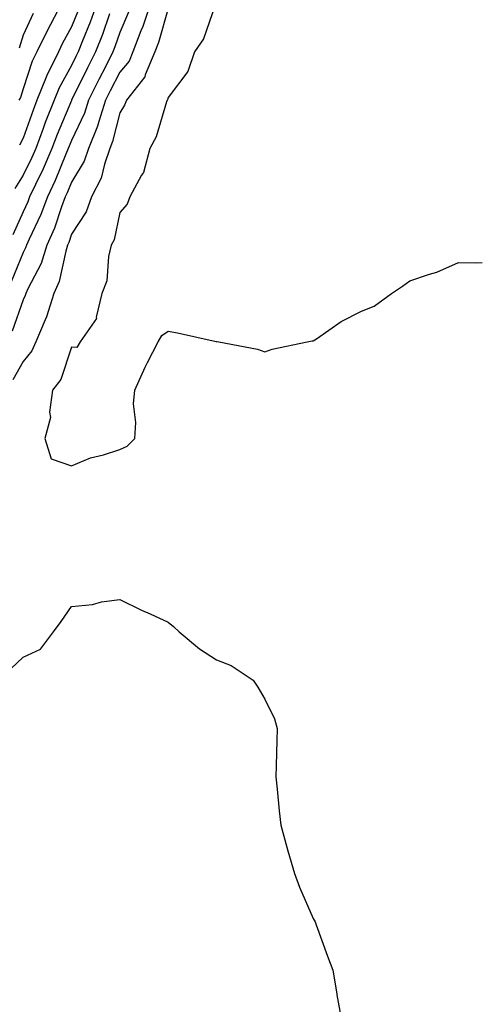
# Model space of a CAD drawing. Units: inches. Extents: x 931523 to 934163, y 7295258 to 7297898.
# Drawn here: x 934067 to 934163, y 7295785 to 7295989 of the extents above; entities that cross this region are included whole.
import ezdxf

# ---------------------------------------------------------------- set-up
doc = ezdxf.new("R2010")
doc.units = ezdxf.units.IN
doc.header["$MEASUREMENT"] = 0
doc.layers.add('Contour_93157295', color=7, linetype='Continuous', true_color=0x38ee42)

msp = doc.modelspace()

# ---------------------------------------------------------------- linework, layer by layer
at = {"layer": 'Contour_93157295'}
for points in [[(934094.37, 7295991.92, 3228), (934092.8, 7295987.16, 3228), (934092.43, 7295986.3, 3228), (934090.76, 7295981.92, 3228), (934089.96, 7295980.01, 3228), (934088.05, 7295977.76, 3228), (934086.08, 7295973.88, 3228), (934085.11, 7295971.92, 3228), (934083.69, 7295967.56, 3228), (934083.44, 7295966.53, 3228), (934081.58, 7295961.92, 3228), (934080.66, 7295959.31, 3228), (934078.05, 7295954.98, 3228), (934077.17, 7295952.8, 3228), (934076.76, 7295951.92, 3228), (934075.97, 7295949.85, 3228), (934074.52, 7295945.45, 3228), (934072.99, 7295941.92, 3228), (934071.8, 7295938.17, 3228), (934069.03, 7295932.9, 3228), (934068.6, 7295931.92, 3228), (934068.46, 7295931.5, 3228), (934068.05, 7295930.66, 3228), (934065.81, 7295924.16, 3228)], [(934098.05, 7295990.89, 3229), (934096.07, 7295983.89, 3229), (934095.32, 7295981.92, 3229), (934093.32, 7295977.19, 3229), (934093.21, 7295976.75, 3229), (934089.43, 7295971.92, 3229), (934089.04, 7295970.93, 3229), (934088.05, 7295969.35, 3229), (934086.57, 7295963.4, 3229), (934085.97, 7295961.92, 3229), (934084.85, 7295958.72, 3229), (934084.17, 7295955.8, 3229), (934082.19, 7295951.92, 3229), (934081.12, 7295948.85, 3229), (934078.05, 7295944.2, 3229), (934077.48, 7295942.49, 3229), (934077.24, 7295941.92, 3229), (934076.86, 7295940.73, 3229), (934075.54, 7295934.44, 3229), (934074.43, 7295931.92, 3229), (934072.9, 7295927.08, 3229), (934072.6, 7295926.47, 3229), (934070.71, 7295921.92, 3229), (934069.87, 7295920.1, 3229), (934068.05, 7295917.87, 3229), (934065.92, 7295914.06, 3229)], [(934083.33, 7295991.92, 3225), (934081.91, 7295988.05, 3225), (934080.34, 7295984.21, 3225), (934079.45, 7295981.92, 3225), (934078.98, 7295980.99, 3225), (934078.05, 7295979.1, 3225), (934075.51, 7295974.47, 3225), (934074.49, 7295971.92, 3225), (934072.65, 7295967.31, 3225), (934072.22, 7295966.09, 3225), (934070.66, 7295961.92, 3225), (934069.88, 7295960.09, 3225), (934068.05, 7295956.41, 3225), (934066.31, 7295953.66, 3225)], [(934075.98, 7295991.92, 3223), (934073.71, 7295987.58, 3223), (934073.25, 7295986.72, 3223), (934070.92, 7295981.92, 3223), (934069.96, 7295980.01, 3223), (934068.05, 7295974.28, 3223), (934067.49, 7295972.48, 3223), (934067.14, 7295971.92, 3223)], [(934107.74, 7295991.62, 3230), (934105.34, 7295984.63, 3230), (934103.52, 7295981.92, 3230), (934102.12, 7295977.85, 3230), (934098.05, 7295972.47, 3230), (934097.94, 7295972.03, 3230), (934097.85, 7295971.92, 3230), (934097.73, 7295971.6, 3230), (934095.6, 7295964.37, 3230), (934094.25, 7295961.92, 3230), (934092.96, 7295957.01, 3230), (934092.53, 7295956.4, 3230), (934090.09, 7295951.92, 3230), (934089.57, 7295950.4, 3230), (934088.05, 7295948.67, 3230), (934086.91, 7295943.06, 3230), (934086.27, 7295941.92, 3230), (934085.71, 7295939.58, 3230), (934085.39, 7295934.58, 3230), (934084.34, 7295931.92, 3230), (934083.17, 7295927.04, 3230), (934083.2, 7295926.77, 3230), (934079.87, 7295921.92, 3230), (934079.18, 7295920.79, 3230), (934078.05, 7295920.83, 3230), (934075.83, 7295914.14, 3230), (934074.15, 7295911.92, 3230), (934073.54, 7295907.41, 3230), (934073.7, 7295906.27, 3230), (934072.56, 7295901.92, 3230), (934073.84, 7295897.71, 3230), (934078.05, 7295896.27, 3230), (934082.01, 7295897.96, 3230), (934084.71, 7295898.58, 3230), (934088.05, 7295899.66, 3230), (934089.6, 7295900.37, 3230), (934091.16, 7295901.92, 3230), (934091.36, 7295905.23, 3230), (934090.88, 7295909.1, 3230), (934091.14, 7295911.92, 3230), (934093.26, 7295916.71, 3230), (934093.79, 7295917.66, 3230), (934095.98, 7295921.92, 3230), (934096.74, 7295923.23, 3230), (934098.05, 7295924.16, 3230), (934099.96, 7295923.83, 3230), (934107.97, 7295922, 3230), (934108.05, 7295921.99, 3230), (934108.12, 7295921.99, 3230), (934108.53, 7295921.92, 3230), (934116.52, 7295920.39, 3230), (934118.05, 7295919.88, 3230), (934119.54, 7295920.43, 3230), (934126.81, 7295921.92, 3230), (934127.84, 7295922.13, 3230), (934128.05, 7295922.15, 3230), (934128.72, 7295922.58, 3230), (934133.83, 7295926.14, 3230), (934138.05, 7295928.32, 3230), (934140.65, 7295929.31, 3230), (934144.25, 7295931.92, 3230), (934146.51, 7295933.46, 3230), (934148.05, 7295934.58, 3230), (934152.1, 7295935.96, 3230), (934153.62, 7295936.35, 3230), (934158.05, 7295938.36, 3230), (934161.68, 7295938.29, 3230), (934163, 7295938.34, 3230)], [(934089.83, 7295990.14, 3227), (934088.05, 7295985.94, 3227), (934087.01, 7295982.96, 3227), (934086.6, 7295981.92, 3227), (934085.13, 7295979.01, 3227), (934083.73, 7295976.24, 3227), (934081.59, 7295971.92, 3227), (934080.72, 7295969.25, 3227), (934078.05, 7295963.57, 3227), (934077.57, 7295962.41, 3227), (934077.38, 7295961.92, 3227), (934076.88, 7295960.75, 3227), (934074.67, 7295955.3, 3227), (934073.07, 7295951.92, 3227), (934071.7, 7295948.27, 3227), (934069.28, 7295943.15, 3227), (934068.74, 7295941.92, 3227), (934068.58, 7295941.39, 3227), (934068.05, 7295940.39, 3227), (934065.59, 7295934.38, 3227)], [(934085.92, 7295989.79, 3226), (934084.44, 7295985.53, 3226), (934083.03, 7295981.92, 3226), (934081.36, 7295978.61, 3226), (934078.07, 7295971.95, 3226), (934078.05, 7295971.89, 3226), (934075.12, 7295964.85, 3226), (934074.02, 7295961.92, 3226), (934072.22, 7295957.75, 3226), (934070.6, 7295954.47, 3226), (934069.4, 7295951.92, 3226), (934069.03, 7295950.94, 3226), (934068.05, 7295948.87, 3226), (934065.91, 7295944.06, 3226)], [(934070.12, 7295989.85, 3222), (934068.05, 7295985.42, 3222), (934067.26, 7295982.7, 3222)], [(934079.45, 7295990.52, 3224), (934078.05, 7295987.1, 3224), (934076.23, 7295983.74, 3224), (934075.35, 7295981.92, 3224), (934072.93, 7295977.04, 3224), (934072.82, 7295976.69, 3224), (934070.91, 7295971.92, 3224), (934070.1, 7295969.87, 3224), (934068.05, 7295964.1, 3224), (934067.31, 7295962.66, 3224)], [(934065.61, 7295854.36, 3229), (934068.05, 7295856.71, 3229), (934071.62, 7295858.36, 3229), (934074.37, 7295861.92, 3229), (934075.91, 7295864.06, 3229), (934078.05, 7295867.19, 3229), (934082.4, 7295867.57, 3229), (934084.28, 7295868.15, 3229), (934088.05, 7295868.65, 3229), (934092.55, 7295866.42, 3229), (934094.31, 7295865.65, 3229), (934098.05, 7295863.95, 3229), (934099.15, 7295863.02, 3229), (934100.33, 7295861.92, 3229), (934104.52, 7295858.39, 3229), (934108.05, 7295856.13, 3229), (934111.07, 7295854.94, 3229), (934115.6, 7295851.92, 3229), (934116.6, 7295850.47, 3229), (934118.05, 7295848, 3229), (934120.04, 7295843.91, 3229), (934120.57, 7295841.92, 3229), (934120.52, 7295839.45, 3229), (934120.39, 7295834.26, 3229), (934120.34, 7295831.92, 3229), (934120.6, 7295829.36, 3229), (934121, 7295824.88, 3229), (934121.32, 7295821.92, 3229), (934122.56, 7295817.41, 3229), (934122.76, 7295816.63, 3229), (934124.17, 7295811.92, 3229), (934125.23, 7295809.1, 3229), (934128.05, 7295802.63, 3229), (934128.42, 7295801.92, 3229), (934128.64, 7295801.33, 3229), (934130.99, 7295794.86, 3229), (934132.09, 7295791.92, 3229), (934132.9, 7295787.07, 3229), (934132.94, 7295786.81, 3229), (934133.84, 7295781.92, 3229)]]:
    msp.add_polyline3d(points, dxfattribs=at)

doc.saveas('drawing.dxf')
